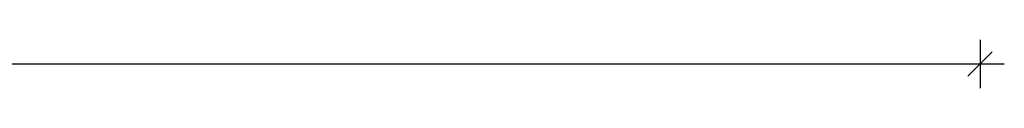
# Model space of a CAD drawing. Units: inches. Extents: x 13792 to 31942, y -14879 to -4560.
# Drawn here: x 27880 to 31942, y -14879 to -14679 of the extents above; entities that cross this region are included whole.
import ezdxf

# ---------------------------------------------------------------- set-up
doc = ezdxf.new("R2010")
doc.units = ezdxf.units.IN
doc.header["$MEASUREMENT"] = 0
doc.layers.add('TIPTAP_DIM', color=9, linetype='Continuous')
doc.styles.get("Standard").update_dxf_attribs({"font": 'arial.ttf'})
doc.dimstyles.new('000000002E6C9198', dxfattribs={"dimscale": 100, "dimtxt": 1, "dimasz": 1, "dimexe": 1, "dimexo": 1, "dimgap": 1, "dimtad": 1, "dimdec": 0, "dimtxsty": 'Standard', "dimblk": 'OBLIQUE', "dimcen": 2.5, "dimdle": 1, "dimadec": 0, "dimazin": 0, "dimtfac": 1, "dimtdec": 0, "dimtmove": 0, "dimatfit": 3, "dimldrblk": 'OBLIQUE', "dimfxl": 1, "dimfxlon": 1, "dimarcsym": 0})

# ---------------------------------------------------------------- blocks, each defined once
blk = doc.blocks.new('_Oblique')
at = {"color": 0, "linetype": 'ByBlock', "lineweight": -2}
blk.add_line((-0.5, -0.5), (0.5, 0.5), dxfattribs=at)
blk = doc.blocks.new('*D17')
at = {"layer": 'Defpoints', "color": 0, "transparency": 16777216}
for p in [(31842.5, -9218.6), (15399.9, -9233.8), (31842.5, -14779.4)]:
    blk.add_point(p, dxfattribs=at)
at = {"layer": 'TIPTAP_DIM', "color": 0, "linetype": 'ByBlock', "lineweight": -2, "transparency": 16777216}
for p, q in [((15399.9, -14679.4), (15399.9, -14879.4)), ((31842.5, -14679.4), (31842.5, -14879.4)), ((15299.9, -14779.4), (31942.5, -14779.4))]:
    blk.add_line(p, q, dxfattribs=at)
at = {"layer": 'TIPTAP_DIM', "color": 0, "lineweight": -2, "transparency": 16777216, "xscale": 100, "yscale": 100, "zscale": 100, "rotation": 180}
blk.add_blockref('_Oblique', (15399.9, -14779.4), dxfattribs=at)
at = {"layer": 'TIPTAP_DIM', "color": 0, "lineweight": -2, "transparency": 16777216, "xscale": 100, "yscale": 100, "zscale": 100}
blk.add_blockref('_Oblique', (31842.5, -14779.4), dxfattribs=at)
at = {"layer": 'TIPTAP_DIM', "color": 0, "transparency": 16777216, "insert": (23621.2, -14628.3), "char_height": 100, "attachment_point": 5}
blk.add_mtext('16443', dxfattribs=at)
blk = doc.blocks.new('OCT107_top')
at = {"layer": 'TIPTAP_DIM'}
dim = blk.add_linear_dim(base=(31842.5, 11856.4), p1=(15399.9, 17402), p2=(31842.5, 17417.2), dimstyle='000000002E6C9198', dxfattribs=at)
dim.commit()
dim.dimension.update_dxf_attribs({"geometry": '*D17', "text_midpoint": (23621.2, 11856.4), "dimtype": 128, "insert": (0, 26635.8)})

msp = doc.modelspace()

# ---------------------------------------------------------------- block references
msp.add_blockref('OCT107_top', (0, -26635.8))

doc.saveas('drawing.dxf')
